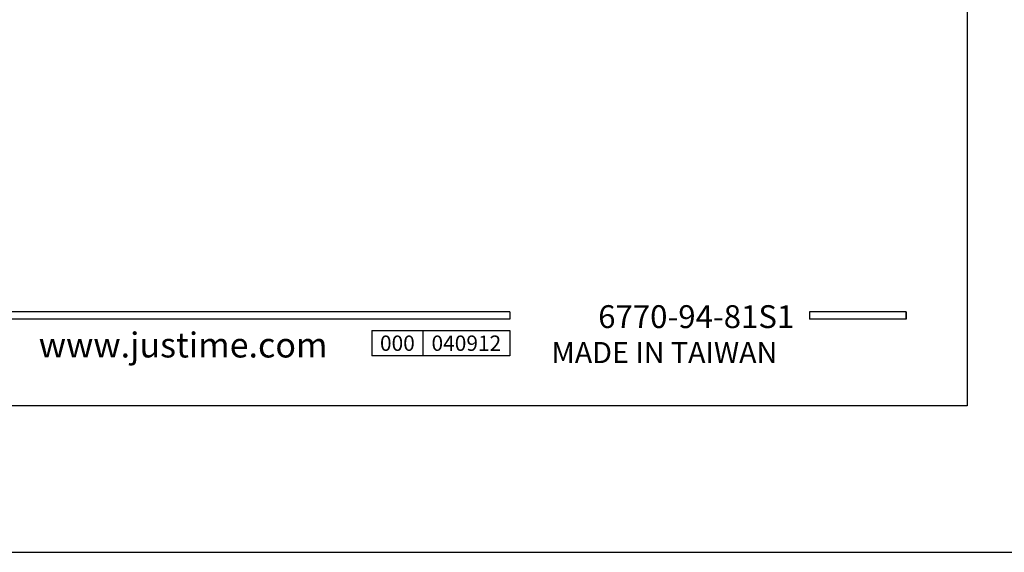
# Model space of a CAD drawing. Units: millimetres. Extents: x 58052 to 58472, y 35153 to 35733.
# Drawn here: x 58149 to 58258, y 35436 to 35495 of the extents above; entities that cross this region are included whole.
import ezdxf

# ---------------------------------------------------------------- set-up
doc = ezdxf.new("R2010")
doc.units = ezdxf.units.MM
doc.layers.add('A5', color=136, linetype='Continuous')
doc.layers.add('DIM', color=6, linetype='Continuous')
doc.layers.add('圖紙邊界', color=1, linetype='Continuous', plot=False)
doc.styles.add('CHINA', font='simplex.shx', dxfattribs={"bigfont": 'chineset.shx'})

msp = doc.modelspace()

# ---------------------------------------------------------------- linework, layer by layer
for p, q in [((58202.963, 35463.082), (58103.273, 35463.082)), ((58202.963, 35462.29), (58103.273, 35462.29)), ((58202.963, 35463.082), (58202.963, 35462.29)), ((58246.871, 35463.082), (58236.186, 35463.082)), ((58236.186, 35463.082), (58236.186, 35462.29)), ((58246.871, 35462.29), (58236.186, 35462.29)), ((58246.871, 35463.082), (58246.871, 35462.29)), ((58246.871, 35463.082), (58246.871, 35462.29)), ((58187.676, 35461.025), (58202.963, 35461.025)), ((58187.676, 35461.025), (58187.676, 35458.226)), ((58193.334, 35461.025), (58193.334, 35458.226)), ((58202.963, 35461.025), (58202.963, 35458.226)), ((58202.963, 35461.025), (58202.963, 35458.226)), ((58202.963, 35458.226), (58187.676, 35458.226))]:
    msp.add_line(p, q)
at = {"ltscale": 3}
msp.add_line((58246.871, 35462.29), (58246.871, 35463.082), dxfattribs=at)
at = {"layer": 'A5', "ltscale": 10}
msp.add_lwpolyline([(58060.103, 35717.197), (58253.639, 35717.197), (58253.639, 35452.697), (58060.103, 35452.697)], close=True, dxfattribs=at)
at = {"layer": '圖紙邊界', "ltscale": 10}
msp.add_lwpolyline([(58051.871, 35436.447), (58261.871, 35436.447), (58261.871, 35733.447), (58051.871, 35733.447)], close=True, dxfattribs=at)

# ---------------------------------------------------------------- texts
at = {"attachment_point": 9, "style": 'CHINA'}
for s, insert, char_height in [('{\\fArial|b0|i0|c0|p32;www.justime.com}', (58182.761, 35458.041), 2.76365), ('{\\fArial|b0|i0|c0|p32;MADE IN TAIWAN}', (58232.604, 35457.424), 2.33068)]:
    msp.add_mtext(s, dxfattribs=dict(at, insert=insert, char_height=char_height))
at = {"ltscale": 2, "insert": (58190.505, 35459.625), "char_height": 1.7, "width": 5.65806, "attachment_point": 5, "style": 'CHINA'}
msp.add_mtext('{\\fArial|b0|i0|c0|p34;000}', dxfattribs=at)
at = {"layer": 'DIM', "insert": (58234.479, 35460.509), "char_height": 2.53334, "attachment_point": 9, "style": 'CHINA'}
msp.add_mtext('6770-94-81S1', dxfattribs=at)
at = {"layer": 'DIM', "ltscale": 2, "insert": (58198.148, 35459.625), "char_height": 1.7, "width": 9.6289, "attachment_point": 5, "style": 'CHINA'}
msp.add_mtext('{\\fArial|b0|i0|c0|p34;040912}', dxfattribs=at)

doc.saveas('drawing.dxf')
